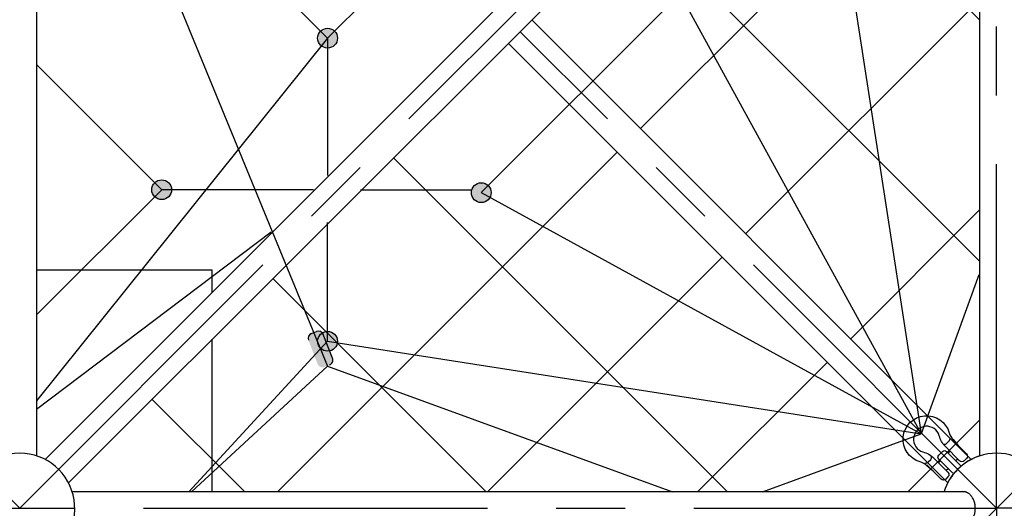
# Model space of a CAD drawing. Units: millimetres. Extents: x 0 to 42050, y 0 to 29700.
# Drawn here: x 12887 to 14676, y 16869 to 17756 of the extents above; entities that cross this region are included whole.
import ezdxf

# ---------------------------------------------------------------- set-up
doc = ezdxf.new("R2010")
doc.units = ezdxf.units.MM
doc.header["$LTSCALE"] = 500
doc.header["$MEASUREMENT"] = 0
doc.linetypes.add('CENTER', pattern=[2, 1.25, -0.25, 0.25, -0.25])
doc.linetypes.add('CENTER2', pattern=[28.575, 19.05, -3.175, 3.175, -3.175])
doc.layers.add('CL', color=1, linetype='CENTER2', true_color=0xff0000)
doc.styles.add('Arial', font='txt')
doc.dimstyles.new('DYNAMO (STANDARD)', dxfattribs={"dimscale": 20, "dimtxt": 3.2, "dimasz": 3, "dimexe": 1.25, "dimexo": 0.625, "dimtad": 1, "dimtoh": 1, "dimdec": 0, "dimzin": 1, "dimdsep": 46, "dimtxsty": 'Arial', "dimcen": 0, "dimadec": 0, "dimazin": 0, "dimtfac": 1, "dimtdec": 4, "dimtix": 1, "dimtmove": 1, "dimatfit": 3, "dimfxl": 0, "dimtolj": 1, "dimtzin": 1, "dimarcsym": 0})
doc.dimstyles.new('DYNAMO (STANDARD) 01', dxfattribs={"dimscale": 50, "dimtxt": 3.2, "dimasz": 3, "dimexe": 1.25, "dimexo": 0.625, "dimtad": 1, "dimtoh": 1, "dimdec": 0, "dimzin": 1, "dimdsep": 46, "dimtxsty": 'Arial', "dimcen": 0, "dimadec": 0, "dimazin": 0, "dimtfac": 1, "dimtdec": 4, "dimtix": 1, "dimtmove": 1, "dimatfit": 3, "dimfxl": 0, "dimtolj": 1, "dimtzin": 1, "dimarcsym": 0})

# ---------------------------------------------------------------- blocks, each defined once
blk = doc.blocks.new('frame')
at = {"color": 0, "linetype": 'ByBlock', "lineweight": -2}
for p, q in [((32758.5, -17576.7), (31139.9, -17576.7)), ((32807.8, -19232.7), (31167.6, -17592.5)), ((32823.6, -19226.2), (32823.6, -17607.5)), ((32765.1, -19275.5), (31124.9, -17635.3)), ((31139.9, -19291.2), (32758.5, -19291.2))]:
    blk.add_line(p, q, dxfattribs=at)
for centre, start, end in [((32853.8, -17546.5), 197.6078, 252.3922), ((32853.8, -19321.5), 17.6078, 342.3922), ((32853.8, -21096.5), 197.6078, 342.3922)]:
    blk.add_arc(centre, 100, start, end, dxfattribs=at)
blk.add_rational_spline([(32884.1, -17607.5), (32884.1, -17585.1), (32853.8, -17585.1), (32823.6, -17585.1), (32823.6, -17607.5)], [1, 0.707106781187, 1, 0.707106781187, 1], degree=2, knots=[3.141593, 3.141593, 3.141593, 4.712389, 4.712389, 6.283185, 6.283185, 6.283185], dxfattribs=at)
at = {"layer": 'CL', "linetype": 'CENTER'}
for points in [[(31078.8, -22871.5), (34628.8, -19321.5), (31078.8, -15771.5), (27528.8, -19321.5)], [(29303.8, -21096.5), (32853.8, -21096.5), (32853.8, -17546.5), (29303.8, -17546.5)], [(31078.8, -21096.5), (32853.8, -19321.5), (31078.8, -17546.5), (29303.8, -19321.5)]]:
    blk.add_lwpolyline(points, close=True, dxfattribs=at)
blk = doc.blocks.new('*D27')
at = {"color": 0, "lineweight": -2}
for p, q in [((12896.1, 22202.7), (13566.7, 22873.3)), ((13591.5, 22813.2), (20606.6, 15798.1)), ((19996.1, 15102.7), (20666.7, 15773.3))]:
    blk.add_line(p, q, dxfattribs=at)
at = {"color": 0}
for points in [[(13598.6, 22820.3), (13584.4, 22806.1), (13549.1, 22855.6)], [(20599.6, 15791), (20613.7, 15805.1), (20649.1, 15755.6)]]:
    blk.add_solid(points, dxfattribs=at)
at = {"layer": 'Defpoints', "color": 0}
for p in [(12887.3, 22193.9), (20649.1, 15755.6), (19987.3, 15093.9)]:
    blk.add_point(p, dxfattribs=at)
at = {"color": 0, "insert": (17131, 19337.6), "char_height": 64, "attachment_point": 5, "rotation": 315, "style": 'Arial'}
blk.add_mtext('\\A1;10040', dxfattribs=at)
blk = doc.blocks.new('Deck')
at = {"color": 1, "true_color": 0xff0000}
for p, q in [((47057.9, -15890.9), (47057.9, -15019)), ((47327.9, -15890.9), (47327.9, -15289)), ((46778, -15315.6), (47354.5, -15315.6)), ((47597.9, -15890.9), (47597.9, -15559)), ((46778, -15625.8), (47664.6, -15625.8)), ((47867.9, -16013.4), (47867.9, -15829)), ((47057.9, -16823.4), (47057.9, -15951.4)), ((47327.9, -16553.4), (47327.9, -15951.4)), ((47597.9, -16283.4), (47597.9, -15951.4)), ((46778, -16246), (47635.3, -16246)), ((46778, -16556.1), (47325.2, -16556.1)), ((46778, -16866.2), (47015.1, -16866.2))]:
    blk.add_line(p, q, dxfattribs=at)
blk = doc.blocks.new('____')
at = {"color": 0, "linetype": 'ByBlock', "lineweight": -2}
for points in [[(54.9, -36.4), (38.4, -37.8, 0.127017), (23, -41.7, -1.69614), (23.1, 41.7, 0.127017), (38.5, 37.7), (54.1, 36.4)], [(37.1, 36.4), (77.8, 36.3, -0.414214), (84.4, 29.7), (84.4, 23.1, -0.414214), (77.8, 16.5), (37, 16.6, -0.125462), (12.9, 23.1, 1.69614), (12.8, -23.2, -0.115918), (37, -16.5), (77.7, -16.6, -0.414214), (84.3, -23.2), (84.3, -29.8, -0.414214), (77.7, -36.5), (36.9, -36.4)], [(31.8, 17.7, 0.246924), (34.7, 23.2), (34.6, 29.8, 0.246924), (31.8, 35.3)], [(31.9, -35.2, 0.246924), (34.7, -29.8), (34.7, -23.1, 0.246924), (31.9, -17.7)]]:
    blk.add_lwpolyline(points, format="xyb", dxfattribs=at)
blk = doc.blocks.new('Net')
at = {"linetype": 'ByBlock', "lineweight": -2}
for points in [[(24963.8, -10788.8), (24963.8, -10788.4), (24963.8, -10788), (24963.7, -10787.6), (24963.7, -10787.2), (24963.7, -10786.8), (24963.6, -10786.4), (24963.5, -10786), (24963.5, -10785.6), (24963.4, -10785.1), (24963.3, -10784.7), (24963.2, -10784.3), (24963.1, -10783.9), (24963, -10783.5), (24962.8, -10783), (24962.7, -10782.6), (24962.5, -10782.2), (24962.3, -10781.8), (24962.2, -10781.4), (24962, -10781), (24961.8, -10780.6), (24961.6, -10780.2), (24961.3, -10779.8), (24961.1, -10779.4), (24960.8, -10779), (24960.6, -10778.6), (24960.3, -10778.2), (24960, -10777.9), (24959.8, -10777.5), (24959.5, -10777.1), (24959.2, -10776.8), (24958.8, -10776.4), (24958.5, -10776.1), (24958.2, -10775.8), (24957.8, -10775.5), (24957.5, -10775.2), (24957.1, -10774.9), (24956.8, -10774.6), (24956.4, -10774.3), (24956, -10774), (24955.6, -10773.8), (24955.2, -10773.5), (24954.9, -10773.3), (24954.5, -10773.1), (24954.1, -10772.9), (24953.7, -10772.7), (24953.2, -10772.5), (24952.8, -10772.3), (24952.4, -10772.1), (24952, -10772), (24951.6, -10771.8), (24951.2, -10771.7), (24950.7, -10771.5), (24950.3, -10771.4), (24949.9, -10771.3), (24949.5, -10771.2), (24949.1, -10771.1), (24948.7, -10771.1), (24948.2, -10771), (24947.8, -10771), (24947.4, -10770.9), (24947, -10770.9), (24946.6, -10770.9), (24946.2, -10770.9), (24945.8, -10770.8), (24945.4, -10770.9), (24945, -10770.9), (24944.6, -10770.9), (24944.2, -10770.9), (24943.8, -10771), (24943.4, -10771), (24942.9, -10771.1), (24942.5, -10771.1), (24942.1, -10771.2), (24941.7, -10771.3), (24941.3, -10771.4), (24940.9, -10771.5), (24940.4, -10771.7), (24940, -10771.8), (24939.6, -10772), (24939.2, -10772.1), (24938.8, -10772.3), (24938.4, -10772.5), (24937.9, -10772.7), (24937.5, -10772.9), (24937.1, -10773.1), (24936.7, -10773.3), (24936.3, -10773.5), (24936, -10773.8), (24935.6, -10774), (24935.2, -10774.3), (24934.8, -10774.6), (24934.5, -10774.9), (24934.1, -10775.2), (24933.8, -10775.5), (24933.4, -10775.8), (24933.1, -10776.1), (24932.8, -10776.4), (24932.4, -10776.8), (24932.1, -10777.1), (24931.8, -10777.5), (24931.6, -10777.9), (24931.3, -10778.2), (24931, -10778.6), (24930.8, -10779), (24930.5, -10779.4), (24930.3, -10779.8), (24930, -10780.2), (24929.8, -10780.6), (24929.6, -10781), (24929.4, -10781.4), (24929.3, -10781.8), (24929.1, -10782.2), (24928.9, -10782.6), (24928.8, -10783), (24928.6, -10783.5), (24928.5, -10783.9), (24928.4, -10784.3), (24928.3, -10784.7), (24928.2, -10785.1), (24928.1, -10785.6), (24928, -10786), (24928, -10786.4), (24927.9, -10786.8), (24927.9, -10787.2), (24927.9, -10787.6), (24927.8, -10788), (24927.8, -10788.4), (24927.8, -10788.8), (24927.8, -10789.2), (24927.8, -10789.6), (24927.9, -10790), (24927.9, -10790.4), (24927.9, -10790.9), (24928, -10791.3), (24928, -10791.7), (24928.1, -10792.1), (24928.2, -10792.5), (24928.3, -10792.9), (24928.4, -10793.4), (24928.5, -10793.8), (24928.6, -10794.2), (24928.8, -10794.6), (24928.9, -10795), (24929.1, -10795.4), (24929.3, -10795.9), (24929.4, -10796.3), (24929.6, -10796.7), (24929.8, -10797.1), (24930, -10797.5), (24930.3, -10797.9), (24930.5, -10798.3), (24930.8, -10798.7), (24931, -10799), (24931.3, -10799.4), (24931.6, -10799.8), (24931.8, -10800.2), (24932.1, -10800.5), (24932.4, -10800.9), (24932.8, -10801.2), (24933.1, -10801.5), (24933.4, -10801.9), (24933.8, -10802.2), (24934.1, -10802.5), (24934.5, -10802.8), (24934.8, -10803.1), (24935.2, -10803.3), (24935.6, -10803.6), (24936, -10803.9), (24936.3, -10804.1), (24936.7, -10804.4), (24937.1, -10804.6), (24937.5, -10804.8), (24937.9, -10805), (24938.4, -10805.2), (24938.8, -10805.4), (24939.2, -10805.5), (24939.6, -10805.7), (24940, -10805.8), (24940.4, -10806), (24940.9, -10806.1), (24941.3, -10806.2), (24941.7, -10806.3), (24942.1, -10806.4), (24942.5, -10806.5), (24942.9, -10806.6), (24943.4, -10806.6), (24943.8, -10806.7), (24944.2, -10806.7), (24944.6, -10806.8), (24945, -10806.8), (24945.4, -10806.8), (24945.8, -10806.8), (24946.2, -10806.8), (24946.6, -10806.8), (24947, -10806.8), (24947.4, -10806.7), (24947.8, -10806.7), (24948.2, -10806.6), (24948.7, -10806.6), (24949.1, -10806.5), (24949.5, -10806.4), (24949.9, -10806.3), (24950.3, -10806.2), (24950.7, -10806.1), (24951.2, -10806), (24951.6, -10805.8), (24952, -10805.7), (24952.4, -10805.5), (24952.8, -10805.4), (24953.2, -10805.2), (24953.7, -10805), (24954.1, -10804.8), (24954.5, -10804.6), (24954.9, -10804.4), (24955.2, -10804.1), (24955.6, -10803.9), (24956, -10803.6), (24956.4, -10803.3), (24956.8, -10803.1), (24957.1, -10802.8), (24957.5, -10802.5), (24957.8, -10802.2), (24958.2, -10801.9), (24958.5, -10801.5), (24958.8, -10801.2), (24959.2, -10800.9), (24959.5, -10800.5), (24959.8, -10800.2), (24960, -10799.8), (24960.3, -10799.4), (24960.6, -10799), (24960.8, -10798.7), (24961.1, -10798.3), (24961.3, -10797.9), (24961.6, -10797.5), (24961.8, -10797.1), (24962, -10796.7), (24962.2, -10796.3), (24962.3, -10795.9), (24962.5, -10795.4), (24962.7, -10795), (24962.8, -10794.6), (24963, -10794.2), (24963.1, -10793.8), (24963.2, -10793.4), (24963.3, -10792.9), (24963.4, -10792.5), (24963.5, -10792.1), (24963.5, -10791.7), (24963.6, -10791.3), (24963.7, -10790.9), (24963.7, -10790.4), (24963.7, -10790), (24963.8, -10789.6), (24963.8, -10789.2)], [(24683.2, -11068.1), (24683.2, -11067.7), (24683.2, -11067.3), (24683.1, -11066.9), (24683.1, -11066.5), (24683.1, -11066.1), (24683, -11065.6), (24682.9, -11065.2), (24682.9, -11064.8), (24682.8, -11064.4), (24682.7, -11064), (24682.6, -11063.6), (24682.5, -11063.1), (24682.4, -11062.7), (24682.2, -11062.3), (24682.1, -11061.9), (24681.9, -11061.5), (24681.7, -11061), (24681.6, -11060.6), (24681.4, -11060.2), (24681.2, -11059.8), (24680.9, -11059.4), (24680.7, -11059), (24680.5, -11058.6), (24680.2, -11058.2), (24680, -11057.9), (24679.7, -11057.5), (24679.4, -11057.1), (24679.1, -11056.7), (24678.9, -11056.4), (24678.5, -11056), (24678.2, -11055.7), (24677.9, -11055.4), (24677.6, -11055), (24677.2, -11054.7), (24676.9, -11054.4), (24676.5, -11054.1), (24676.2, -11053.8), (24675.8, -11053.6), (24675.4, -11053.3), (24675, -11053), (24674.6, -11052.8), (24674.2, -11052.6), (24673.9, -11052.3), (24673.4, -11052.1), (24673, -11051.9), (24672.6, -11051.7), (24672.2, -11051.5), (24671.8, -11051.4), (24671.4, -11051.2), (24671, -11051.1), (24670.6, -11050.9), (24670.1, -11050.8), (24669.7, -11050.7), (24669.3, -11050.6), (24668.9, -11050.5), (24668.5, -11050.4), (24668, -11050.3), (24667.6, -11050.3), (24667.2, -11050.2), (24666.8, -11050.2), (24666.4, -11050.1), (24666, -11050.1), (24665.6, -11050.1), (24665.2, -11050.1), (24664.8, -11050.1), (24664.4, -11050.1), (24664, -11050.1), (24663.6, -11050.2), (24663.2, -11050.2), (24662.8, -11050.3), (24662.3, -11050.3), (24661.9, -11050.4), (24661.5, -11050.5), (24661.1, -11050.6), (24660.7, -11050.7), (24660.2, -11050.8), (24659.8, -11050.9), (24659.4, -11051.1), (24659, -11051.2), (24658.6, -11051.4), (24658.2, -11051.5), (24657.7, -11051.7), (24657.3, -11051.9), (24656.9, -11052.1), (24656.5, -11052.3), (24656.1, -11052.6), (24655.7, -11052.8), (24655.4, -11053), (24655, -11053.3), (24654.6, -11053.6), (24654.2, -11053.8), (24653.9, -11054.1), (24653.5, -11054.4), (24653.2, -11054.7), (24652.8, -11055), (24652.5, -11055.4), (24652.2, -11055.7), (24651.8, -11056), (24651.5, -11056.4), (24651.2, -11056.7), (24650.9, -11057.1), (24650.7, -11057.5), (24650.4, -11057.9), (24650.1, -11058.2), (24649.9, -11058.6), (24649.7, -11059), (24649.4, -11059.4), (24649.2, -11059.8), (24649, -11060.2), (24648.8, -11060.6), (24648.6, -11061), (24648.5, -11061.5), (24648.3, -11061.9), (24648.2, -11062.3), (24648, -11062.7), (24647.9, -11063.1), (24647.8, -11063.6), (24647.7, -11064), (24647.6, -11064.4), (24647.5, -11064.8), (24647.4, -11065.2), (24647.4, -11065.6), (24647.3, -11066.1), (24647.3, -11066.5), (24647.3, -11066.9), (24647.2, -11067.3), (24647.2, -11067.7), (24647.2, -11068.1), (24647.2, -11068.5), (24647.2, -11068.9), (24647.3, -11069.3), (24647.3, -11069.7), (24647.3, -11070.1), (24647.4, -11070.5), (24647.4, -11070.9), (24647.5, -11071.4), (24647.6, -11071.8), (24647.7, -11072.2), (24647.8, -11072.6), (24647.9, -11073), (24648, -11073.4), (24648.2, -11073.9), (24648.3, -11074.3), (24648.5, -11074.7), (24648.6, -11075.1), (24648.8, -11075.5), (24649, -11075.9), (24649.2, -11076.3), (24649.4, -11076.7), (24649.7, -11077.1), (24649.9, -11077.5), (24650.1, -11077.9), (24650.4, -11078.3), (24650.7, -11078.7), (24650.9, -11079), (24651.2, -11079.4), (24651.5, -11079.8), (24651.8, -11080.1), (24652.2, -11080.5), (24652.5, -11080.8), (24652.8, -11081.1), (24653.2, -11081.4), (24653.5, -11081.7), (24653.9, -11082), (24654.2, -11082.3), (24654.6, -11082.6), (24655, -11082.9), (24655.4, -11083.1), (24655.7, -11083.4), (24656.1, -11083.6), (24656.5, -11083.8), (24656.9, -11084.1), (24657.3, -11084.3), (24657.7, -11084.4), (24658.2, -11084.6), (24658.6, -11084.8), (24659, -11085), (24659.4, -11085.1), (24659.8, -11085.2), (24660.2, -11085.4), (24660.7, -11085.5), (24661.1, -11085.6), (24661.5, -11085.7), (24661.9, -11085.8), (24662.3, -11085.8), (24662.8, -11085.9), (24663.2, -11085.9), (24663.6, -11086), (24664, -11086), (24664.4, -11086), (24664.8, -11086.1), (24665.2, -11086.1), (24665.6, -11086.1), (24666, -11086), (24666.4, -11086), (24666.8, -11086), (24667.2, -11085.9), (24667.6, -11085.9), (24668, -11085.8), (24668.5, -11085.8), (24668.9, -11085.7), (24669.3, -11085.6), (24669.7, -11085.5), (24670.1, -11085.4), (24670.6, -11085.2), (24671, -11085.1), (24671.4, -11085), (24671.8, -11084.8), (24672.2, -11084.6), (24672.6, -11084.4), (24673, -11084.3), (24673.4, -11084.1), (24673.9, -11083.8), (24674.2, -11083.6), (24674.6, -11083.4), (24675, -11083.1), (24675.4, -11082.9), (24675.8, -11082.6), (24676.2, -11082.3), (24676.5, -11082), (24676.9, -11081.7), (24677.2, -11081.4), (24677.6, -11081.1), (24677.9, -11080.8), (24678.2, -11080.5), (24678.5, -11080.1), (24678.9, -11079.8), (24679.1, -11079.4), (24679.4, -11079), (24679.7, -11078.7), (24680, -11078.3), (24680.2, -11077.9), (24680.5, -11077.5), (24680.7, -11077.1), (24680.9, -11076.7), (24681.2, -11076.3), (24681.4, -11075.9), (24681.6, -11075.5), (24681.7, -11075.1), (24681.9, -11074.7), (24682.1, -11074.3), (24682.2, -11073.9), (24682.4, -11073.4), (24682.5, -11073), (24682.6, -11072.6), (24682.7, -11072.2), (24682.8, -11071.8), (24682.9, -11071.4), (24682.9, -11070.9), (24683, -11070.5), (24683.1, -11070.1), (24683.1, -11069.7), (24683.1, -11069.3), (24683.2, -11068.9), (24683.2, -11068.5)], [(25233.7, -11068.1), (25233.7, -11067.7), (25233.7, -11067.3), (25233.7, -11066.9), (25233.6, -11066.5), (25233.6, -11066.1), (25233.5, -11065.6), (25233.5, -11065.2), (25233.4, -11064.8), (25233.3, -11064.4), (25233.2, -11064), (25233.1, -11063.6), (25233, -11063.1), (25232.9, -11062.7), (25232.8, -11062.3), (25232.6, -11061.9), (25232.5, -11061.5), (25232.3, -11061), (25232.1, -11060.6), (25231.9, -11060.2), (25231.7, -11059.8), (25231.5, -11059.4), (25231.3, -11059), (25231, -11058.6), (25230.8, -11058.2), (25230.5, -11057.9), (25230.3, -11057.5), (25230, -11057.1), (25229.7, -11056.7), (25229.4, -11056.4), (25229.1, -11056), (25228.8, -11055.7), (25228.4, -11055.4), (25228.1, -11055), (25227.8, -11054.7), (25227.4, -11054.4), (25227.1, -11054.1), (25226.7, -11053.8), (25226.3, -11053.6), (25226, -11053.3), (25225.6, -11053), (25225.2, -11052.8), (25224.8, -11052.6), (25224.4, -11052.3), (25224, -11052.1), (25223.6, -11051.9), (25223.2, -11051.7), (25222.8, -11051.5), (25222.4, -11051.4), (25221.9, -11051.2), (25221.5, -11051.1), (25221.1, -11050.9), (25220.7, -11050.8), (25220.3, -11050.7), (25219.8, -11050.6), (25219.4, -11050.5), (25219, -11050.4), (25218.6, -11050.3), (25218.2, -11050.3), (25217.8, -11050.2), (25217.3, -11050.2), (25216.9, -11050.1), (25216.5, -11050.1), (25216.1, -11050.1), (25215.7, -11050.1), (25215.3, -11050.1), (25214.9, -11050.1), (25214.5, -11050.1), (25214.1, -11050.2), (25213.7, -11050.2), (25213.3, -11050.3), (25212.9, -11050.3), (25212.5, -11050.4), (25212, -11050.5), (25211.6, -11050.6), (25211.2, -11050.7), (25210.8, -11050.8), (25210.4, -11050.9), (25209.9, -11051.1), (25209.5, -11051.2), (25209.1, -11051.4), (25208.7, -11051.5), (25208.3, -11051.7), (25207.9, -11051.9), (25207.5, -11052.1), (25207.1, -11052.3), (25206.7, -11052.6), (25206.3, -11052.8), (25205.9, -11053), (25205.5, -11053.3), (25205.1, -11053.6), (25204.8, -11053.8), (25204.4, -11054.1), (25204, -11054.4), (25203.7, -11054.7), (25203.4, -11055), (25203, -11055.4), (25202.7, -11055.7), (25202.4, -11056), (25202.1, -11056.4), (25201.8, -11056.7), (25201.5, -11057.1), (25201.2, -11057.5), (25200.9, -11057.9), (25200.7, -11058.2), (25200.4, -11058.6), (25200.2, -11059), (25200, -11059.4), (25199.8, -11059.8), (25199.6, -11060.2), (25199.4, -11060.6), (25199.2, -11061), (25199, -11061.5), (25198.9, -11061.9), (25198.7, -11062.3), (25198.6, -11062.7), (25198.4, -11063.1), (25198.3, -11063.6), (25198.2, -11064), (25198.1, -11064.4), (25198.1, -11064.8), (25198, -11065.2), (25197.9, -11065.6), (25197.9, -11066.1), (25197.8, -11066.5), (25197.8, -11066.9), (25197.8, -11067.3), (25197.8, -11067.7), (25197.8, -11068.1), (25197.8, -11068.5), (25197.8, -11068.9), (25197.8, -11069.3), (25197.8, -11069.7), (25197.9, -11070.1), (25197.9, -11070.5), (25198, -11070.9), (25198.1, -11071.4), (25198.1, -11071.8), (25198.2, -11072.2), (25198.3, -11072.6), (25198.4, -11073), (25198.6, -11073.4), (25198.7, -11073.9), (25198.9, -11074.3), (25199, -11074.7), (25199.2, -11075.1), (25199.4, -11075.5), (25199.6, -11075.9), (25199.8, -11076.3), (25200, -11076.7), (25200.2, -11077.1), (25200.4, -11077.5), (25200.7, -11077.9), (25200.9, -11078.3), (25201.2, -11078.7), (25201.5, -11079), (25201.8, -11079.4), (25202.1, -11079.8), (25202.4, -11080.1), (25202.7, -11080.5), (25203, -11080.8), (25203.4, -11081.1), (25203.7, -11081.4), (25204, -11081.7), (25204.4, -11082), (25204.8, -11082.3), (25205.1, -11082.6), (25205.5, -11082.9), (25205.9, -11083.1), (25206.3, -11083.4), (25206.7, -11083.6), (25207.1, -11083.8), (25207.5, -11084.1), (25207.9, -11084.3), (25208.3, -11084.4), (25208.7, -11084.6), (25209.1, -11084.8), (25209.5, -11085), (25209.9, -11085.1), (25210.4, -11085.2), (25210.8, -11085.4), (25211.2, -11085.5), (25211.6, -11085.6), (25212, -11085.7), (25212.5, -11085.8), (25212.9, -11085.8), (25213.3, -11085.9), (25213.7, -11085.9), (25214.1, -11086), (25214.5, -11086), (25214.9, -11086), (25215.3, -11086.1), (25215.7, -11086.1), (25216.1, -11086.1), (25216.5, -11086), (25216.9, -11086), (25217.3, -11086), (25217.8, -11085.9), (25218.2, -11085.9), (25218.6, -11085.8), (25219, -11085.8), (25219.4, -11085.7), (25219.8, -11085.6), (25220.3, -11085.5), (25220.7, -11085.4), (25221.1, -11085.2), (25221.5, -11085.1), (25221.9, -11085), (25222.4, -11084.8), (25222.8, -11084.6), (25223.2, -11084.4), (25223.6, -11084.3), (25224, -11084.1), (25224.4, -11083.8), (25224.8, -11083.6), (25225.2, -11083.4), (25225.6, -11083.1), (25226, -11082.9), (25226.3, -11082.6), (25226.7, -11082.3), (25227.1, -11082), (25227.4, -11081.7), (25227.8, -11081.4), (25228.1, -11081.1), (25228.4, -11080.8), (25228.8, -11080.5), (25229.1, -11080.1), (25229.4, -11079.8), (25229.7, -11079.4), (25230, -11079), (25230.3, -11078.7), (25230.5, -11078.3), (25230.8, -11077.9), (25231, -11077.5), (25231.3, -11077.1), (25231.5, -11076.7), (25231.7, -11076.3), (25231.9, -11075.9), (25232.1, -11075.5), (25232.3, -11075.1), (25232.5, -11074.7), (25232.6, -11074.3), (25232.8, -11073.9), (25232.9, -11073.4), (25233, -11073), (25233.1, -11072.6), (25233.2, -11072.2), (25233.3, -11071.8), (25233.4, -11071.4), (25233.5, -11070.9), (25233.5, -11070.5), (25233.6, -11070.1), (25233.6, -11069.7), (25233.7, -11069.3), (25233.7, -11068.9), (25233.7, -11068.5)], [(24958.4, -11369.5), (24958.4, -11369.1), (24958.4, -11368.7), (24958.4, -11368.3), (24958.4, -11367.9), (24958.3, -11367.5), (24958.3, -11367.1), (24958.2, -11366.6), (24958.1, -11366.2), (24958.1, -11365.8), (24958, -11365.4), (24957.9, -11365), (24957.7, -11364.6), (24957.6, -11364.1), (24957.5, -11363.7), (24957.3, -11363.3), (24957.2, -11362.9), (24957, -11362.5), (24956.8, -11362.1), (24956.6, -11361.6), (24956.4, -11361.2), (24956.2, -11360.8), (24956, -11360.4), (24955.8, -11360.1), (24955.5, -11359.7), (24955.3, -11359.3), (24955, -11358.9), (24954.7, -11358.5), (24954.4, -11358.2), (24954.1, -11357.8), (24953.8, -11357.5), (24953.5, -11357.1), (24953.2, -11356.8), (24952.8, -11356.5), (24952.5, -11356.1), (24952.2, -11355.8), (24951.8, -11355.5), (24951.4, -11355.3), (24951.1, -11355), (24950.7, -11354.7), (24950.3, -11354.5), (24949.9, -11354.2), (24949.5, -11354), (24949.1, -11353.7), (24948.7, -11353.5), (24948.3, -11353.3), (24947.9, -11353.1), (24947.5, -11353), (24947.1, -11352.8), (24946.7, -11352.6), (24946.2, -11352.5), (24945.8, -11352.3), (24945.4, -11352.2), (24945, -11352.1), (24944.6, -11352), (24944.2, -11351.9), (24943.7, -11351.8), (24943.3, -11351.8), (24942.9, -11351.7), (24942.5, -11351.6), (24942.1, -11351.6), (24941.7, -11351.6), (24941.3, -11351.5), (24940.9, -11351.5), (24940.5, -11351.5), (24940.1, -11351.5), (24939.7, -11351.5), (24939.3, -11351.6), (24938.8, -11351.6), (24938.4, -11351.6), (24938, -11351.7), (24937.6, -11351.8), (24937.2, -11351.8), (24936.8, -11351.9), (24936.4, -11352), (24935.9, -11352.1), (24935.5, -11352.2), (24935.1, -11352.3), (24934.7, -11352.5), (24934.3, -11352.6), (24933.8, -11352.8), (24933.4, -11353), (24933, -11353.1), (24932.6, -11353.3), (24932.2, -11353.5), (24931.8, -11353.7), (24931.4, -11354), (24931, -11354.2), (24930.6, -11354.5), (24930.2, -11354.7), (24929.9, -11355), (24929.5, -11355.3), (24929.1, -11355.5), (24928.8, -11355.8), (24928.4, -11356.1), (24928.1, -11356.5), (24927.8, -11356.8), (24927.4, -11357.1), (24927.1, -11357.5), (24926.8, -11357.8), (24926.5, -11358.2), (24926.2, -11358.5), (24925.9, -11358.9), (24925.7, -11359.3), (24925.4, -11359.7), (24925.2, -11360.1), (24924.9, -11360.4), (24924.7, -11360.8), (24924.5, -11361.2), (24924.3, -11361.6), (24924.1, -11362.1), (24923.9, -11362.5), (24923.7, -11362.9), (24923.6, -11363.3), (24923.4, -11363.7), (24923.3, -11364.1), (24923.2, -11364.6), (24923.1, -11365), (24923, -11365.4), (24922.9, -11365.8), (24922.8, -11366.2), (24922.7, -11366.6), (24922.7, -11367.1), (24922.6, -11367.5), (24922.6, -11367.9), (24922.5, -11368.3), (24922.5, -11368.7), (24922.5, -11369.1), (24922.5, -11369.5), (24922.5, -11369.9), (24922.5, -11370.3), (24922.5, -11370.7), (24922.6, -11371.1), (24922.6, -11371.5), (24922.7, -11371.9), (24922.7, -11372.4), (24922.8, -11372.8), (24922.9, -11373.2), (24923, -11373.6), (24923.1, -11374), (24923.2, -11374.4), (24923.3, -11374.9), (24923.4, -11375.3), (24923.6, -11375.7), (24923.7, -11376.1), (24923.9, -11376.5), (24924.1, -11376.9), (24924.3, -11377.4), (24924.5, -11377.8), (24924.7, -11378.2), (24924.9, -11378.6), (24925.2, -11379), (24925.4, -11379.3), (24925.7, -11379.7), (24925.9, -11380.1), (24926.2, -11380.5), (24926.5, -11380.8), (24926.8, -11381.2), (24927.1, -11381.5), (24927.4, -11381.9), (24927.8, -11382.2), (24928.1, -11382.5), (24928.4, -11382.9), (24928.8, -11383.2), (24929.1, -11383.5), (24929.5, -11383.7), (24929.9, -11384), (24930.2, -11384.3), (24930.6, -11384.5), (24931, -11384.8), (24931.4, -11385), (24931.8, -11385.3), (24932.2, -11385.5), (24932.6, -11385.7), (24933, -11385.9), (24933.4, -11386), (24933.8, -11386.2), (24934.3, -11386.4), (24934.7, -11386.5), (24935.1, -11386.7), (24935.5, -11386.8), (24935.9, -11386.9), (24936.4, -11387), (24936.8, -11387.1), (24937.2, -11387.2), (24937.6, -11387.3), (24938, -11387.3), (24938.4, -11387.4), (24938.8, -11387.4), (24939.3, -11387.4), (24939.7, -11387.5), (24940.1, -11387.5), (24940.5, -11387.5), (24940.9, -11387.5), (24941.3, -11387.5), (24941.7, -11387.4), (24942.1, -11387.4), (24942.5, -11387.4), (24942.9, -11387.3), (24943.3, -11387.3), (24943.7, -11387.2), (24944.2, -11387.1), (24944.6, -11387), (24945, -11386.9), (24945.4, -11386.8), (24945.8, -11386.7), (24946.2, -11386.5), (24946.7, -11386.4), (24947.1, -11386.2), (24947.5, -11386), (24947.9, -11385.9), (24948.3, -11385.7), (24948.7, -11385.5), (24949.1, -11385.3), (24949.5, -11385), (24949.9, -11384.8), (24950.3, -11384.5), (24950.7, -11384.3), (24951.1, -11384), (24951.4, -11383.7), (24951.8, -11383.5), (24952.2, -11383.2), (24952.5, -11382.9), (24952.8, -11382.5), (24953.2, -11382.2), (24953.5, -11381.9), (24953.8, -11381.5), (24954.1, -11381.2), (24954.4, -11380.8), (24954.7, -11380.5), (24955, -11380.1), (24955.3, -11379.7), (24955.5, -11379.3), (24955.8, -11379), (24956, -11378.6), (24956.2, -11378.2), (24956.4, -11377.8), (24956.6, -11377.4), (24956.8, -11376.9), (24957, -11376.5), (24957.2, -11376.1), (24957.3, -11375.7), (24957.5, -11375.3), (24957.6, -11374.9), (24957.7, -11374.4), (24957.9, -11374), (24958, -11373.6), (24958.1, -11373.2), (24958.1, -11372.8), (24958.2, -11372.4), (24958.3, -11371.9), (24958.3, -11371.5), (24958.4, -11371.1), (24958.4, -11370.7), (24958.4, -11370.3), (24958.4, -11369.9)], [(25791.8, -12195.9), (25834.8, -12179.2), (25835, -12179.1), (25835.2, -12179), (25835.4, -12178.9), (25835.6, -12178.9), (25835.8, -12178.8), (25836, -12178.7), (25836.2, -12178.5), (25836.4, -12178.4), (25836.6, -12178.3), (25836.8, -12178.2), (25836.9, -12178), (25837.1, -12177.9), (25837.3, -12177.8), (25837.5, -12177.6), (25837.7, -12177.5), (25837.8, -12177.3), (25838, -12177.2), (25838.2, -12177), (25838.3, -12176.8), (25838.5, -12176.6), (25838.7, -12176.5), (25838.8, -12176.3), (25839, -12176.1), (25839.1, -12175.9), (25839.2, -12175.7), (25839.4, -12175.5), (25839.5, -12175.3), (25839.6, -12175.1), (25839.8, -12174.8), (25839.9, -12174.6), (25840, -12174.4), (25840.1, -12174.2), (25840.2, -12174), (25840.3, -12173.7), (25840.3, -12173.5), (25840.4, -12173.3), (25840.5, -12173), (25840.6, -12172.8), (25840.6, -12172.6), (25840.7, -12172.3), (25840.7, -12172.1), (25840.8, -12171.8), (25840.8, -12171.6), (25840.8, -12171.4), (25840.9, -12171.1), (25840.9, -12170.9), (25840.9, -12170.7), (25840.9, -12170.4), (25840.9, -12170.2), (25840.9, -12170), (25840.9, -12169.7), (25840.8, -12169.5), (25840.8, -12169.3), (25840.8, -12169), (25840.8, -12168.8), (25840.7, -12168.6), (25840.7, -12168.4), (25840.6, -12168.2), (25840.6, -12167.9), (25840.5, -12167.7), (25840.5, -12167.5), (25840.4, -12167.3), (25840.3, -12167.1), (25840.2, -12166.9), (25836.6, -12157.6), (25836.5, -12157.4), (25836.5, -12157.2), (25836.4, -12157), (25836.3, -12156.8), (25836.2, -12156.6), (25836.1, -12156.4), (25836, -12156.2), (25835.8, -12156), (25835.7, -12155.8), (25835.6, -12155.6), (25835.5, -12155.5), (25835.3, -12155.3), (25835.2, -12155.1), (25835, -12154.9), (25834.9, -12154.7), (25834.7, -12154.6), (25834.6, -12154.4), (25834.4, -12154.2), (25834.2, -12154), (25834.1, -12153.9), (25833.9, -12153.7), (25833.7, -12153.6), (25833.5, -12153.4), (25833.3, -12153.3), (25833.1, -12153.1), (25832.9, -12153), (25832.7, -12152.9), (25832.5, -12152.8), (25832.3, -12152.6), (25832, -12152.5), (25831.8, -12152.4), (25831.6, -12152.3), (25831.4, -12152.2), (25831.2, -12152.1), (25830.9, -12152), (25830.7, -12152), (25830.5, -12151.9), (25830.2, -12151.8), (25830, -12151.8), (25829.7, -12151.7), (25829.5, -12151.7), (25829.3, -12151.6), (25829, -12151.6), (25828.8, -12151.6), (25828.6, -12151.5), (25828.3, -12151.5), (25828.1, -12151.5), (25827.8, -12151.5), (25827.6, -12151.5), (25827.4, -12151.5), (25827.1, -12151.5), (25826.9, -12151.5), (25826.7, -12151.6), (25826.5, -12151.6), (25826.2, -12151.6), (25826, -12151.7), (25825.8, -12151.7), (25825.6, -12151.8), (25825.4, -12151.8), (25825.2, -12151.9), (25824.9, -12151.9), (25824.7, -12152), (25824.5, -12152.1), (25824.3, -12152.2), (25781.3, -12168.8), (25781.1, -12168.9), (25780.9, -12169), (25780.7, -12169.1), (25780.5, -12169.2), (25780.3, -12169.3), (25780.1, -12169.4), (25779.9, -12169.5), (25779.7, -12169.6), (25779.6, -12169.7), (25779.4, -12169.8), (25779.2, -12170), (25779, -12170.1), (25778.8, -12170.3), (25778.6, -12170.4), (25778.5, -12170.6), (25778.3, -12170.7), (25778.1, -12170.9), (25777.9, -12171), (25777.8, -12171.2), (25777.6, -12171.4), (25777.5, -12171.6), (25777.3, -12171.8), (25777.2, -12172), (25777, -12172.1), (25776.9, -12172.3), (25776.7, -12172.6), (25776.6, -12172.8), (25776.5, -12173), (25776.4, -12173.2), (25776.3, -12173.4), (25776.2, -12173.6), (25776, -12173.8), (25776, -12174.1), (25775.9, -12174.3), (25775.8, -12174.5), (25775.7, -12174.8), (25775.6, -12175), (25775.6, -12175.2), (25775.5, -12175.5), (25775.4, -12175.7), (25775.4, -12175.9), (25775.4, -12176.2), (25775.3, -12176.4), (25775.3, -12176.7), (25775.3, -12176.9), (25775.3, -12177.1), (25775.2, -12177.4), (25775.2, -12177.6), (25775.2, -12177.8), (25775.2, -12178.1), (25775.3, -12178.3), (25775.3, -12178.5), (25775.3, -12178.8), (25775.3, -12179), (25775.4, -12179.2), (25775.4, -12179.4), (25775.5, -12179.7), (25775.5, -12179.9), (25775.6, -12180.1), (25775.6, -12180.3), (25775.7, -12180.5), (25775.7, -12180.7), (25775.8, -12180.9), (25775.9, -12181.1), (25779.5, -12190.5), (25779.6, -12190.7), (25779.7, -12190.9), (25779.8, -12191), (25779.9, -12191.2), (25779.9, -12191.4), (25780.1, -12191.6), (25780.2, -12191.8), (25780.3, -12192), (25780.4, -12192.2), (25780.5, -12192.4), (25780.7, -12192.6), (25780.8, -12192.8), (25780.9, -12192.9), (25781.1, -12193.1), (25781.2, -12193.3), (25781.4, -12193.5), (25781.6, -12193.6), (25781.7, -12193.8), (25781.9, -12194), (25782.1, -12194.1), (25782.3, -12194.3), (25782.4, -12194.4), (25782.6, -12194.6), (25782.8, -12194.7), (25783, -12194.9), (25783.2, -12195), (25783.4, -12195.1), (25783.6, -12195.3), (25783.9, -12195.4), (25784.1, -12195.5), (25784.3, -12195.6), (25784.5, -12195.7), (25784.7, -12195.8), (25785, -12195.9), (25785.2, -12196), (25785.4, -12196.1), (25785.7, -12196.1), (25785.9, -12196.2), (25786.1, -12196.3), (25786.4, -12196.3), (25786.6, -12196.4), (25786.9, -12196.4), (25787.1, -12196.4), (25787.3, -12196.5), (25787.6, -12196.5), (25787.8, -12196.5), (25788, -12196.5), (25788.3, -12196.5), (25788.5, -12196.5), (25788.8, -12196.5), (25789, -12196.5), (25789.2, -12196.5), (25789.4, -12196.5), (25789.7, -12196.4), (25789.9, -12196.4), (25790.1, -12196.4), (25790.3, -12196.3), (25790.6, -12196.3), (25790.8, -12196.2), (25791, -12196.2), (25791.2, -12196.1), (25791.4, -12196), (25791.6, -12196)]]:
    blk.add_hatch(color=0, dxfattribs=at).paths.add_polyline_path(points, flags=0)
at = {"color": 1, "true_color": 0xff0000}
for p, q in [((25094.9, -9884.8), (25384, -9989.3)), ((24303.6, -10155.9), (25384, -9989.3)), ((24584.6, -10427.6), (25384, -9989.3)), ((24945.8, -10788.8), (25384, -9989.3)), ((25215.7, -11068.1), (25384, -9989.3)), ((25489.2, -10277.5), (25384, -9989.3)), ((24945.8, -10788.8), (24584.6, -10427.6)), ((24665.2, -11068.1), (24303.6, -10706.5)), ((24940.5, -11008.4), (24940.5, -10806)), ((24385.4, -11347.9), (24665.2, -11068.1)), ((24665.2, -11068.1), (25323.7, -11597.1)), ((24665.2, -11068.1), (24914.7, -11068.1)), ((25215.7, -11068.1), (25000.2, -11068.1)), ((25489.2, -11320), (25215.7, -11068.1)), ((24940.5, -11093.8), (24940.5, -11369.5)), ((25338.8, -11597.1), (25017.1, -11170.5)), ((27066.6, -11657.5), (25777.6, -12186.9)), ((25777.6, -12186.9), (25549.2, -11939.6)), ((25777.6, -12186.9), (25549.2, -12813.7))]:
    blk.add_line(p, q, dxfattribs=at)
at = {"color": 0, "linetype": 'ByBlock', "lineweight": -2}
for p, q in [((25429.6, -9922.8), (25433.1, -9926.3)), ((25415.6, -9936.8), (25419.1, -9940.2)), ((25447.2, -9940.4), (25450.6, -9943.9)), ((25433.2, -9954.4), (25436.6, -9957.8)), ((25836.6, -12157.6), (25840.2, -12166.9)), ((25791.8, -12195.9), (25834.8, -12179.2))]:
    blk.add_line(p, q, dxfattribs=at)
blk.add_lwpolyline([(25455.6, -9932), (25429.9, -9957.6, -0.414214), (25422.8, -9957.6), (25415.8, -9950.5, -0.414214), (25415.8, -9943.5), (25441.5, -9917.8)], format="xyb", dxfattribs=at)
at = {"color": 1, "true_color": 0xff0000}
blk.add_lwpolyline([(25168, -11597.1), (24940.5, -11369.5), (24712.9, -11597.1)], dxfattribs=at)
at = {"color": 0, "linetype": 'ByBlock', "lineweight": -2}
for centre in [(24945.8, -10788.8), (24665.2, -11068.1), (25215.7, -11068.1), (24940.5, -11369.5)]:
    blk.add_circle(centre, 18, dxfattribs=at)
for centre, start, end in [((25827.8, -12161), 21.1822, 111.1822), ((25831.4, -12170.4), 291.1822, 21.1822), ((25788.4, -12187), 201.1822, 291.1822)]:
    blk.add_arc(centre, 9.49, start, end, dxfattribs=at)
at = {"xscale": 0.8984930325534563, "yscale": 0.8984930325534563, "zscale": 0.8984930325534563, "rotation": 44.99999999991798}
blk.add_blockref('____', (25393.8, -9979.6), dxfattribs=at)
blk = doc.blocks.new('3')
at = {"color": 8, "true_color": 0x808080}
for p, q in [((37683.8, 14244.1), (37406.9, 14244.1)), ((37406.9, 13544.1), (37683.8, 13544.1))]:
    blk.add_line(p, q, dxfattribs=at)
for points in [[(37321.3, 14244.1), (37281.5, 14244.1), (37281.5, 13924.4)], [(37981.5, 13924.4), (37981.5, 14244.1), (37744.3, 14244.1)], [(37281.5, 13863.9), (37281.5, 13544.1), (37321.3, 13544.1)], [(37744.3, 13544.1), (37981.5, 13544.1), (37981.5, 13863.9)]]:
    blk.add_lwpolyline(points, dxfattribs=at)
blk = doc.blocks.new('*D72')
at = {"color": 0, "lineweight": -2}
for p, q in [((3857.3, 15125.1), (3857.3, 25549.4)), ((21917.3, 15125.1), (21917.3, 25549.4)), ((4007.3, 25486.9), (21767.3, 25486.9))]:
    blk.add_line(p, q, dxfattribs=at)
at = {"color": 0}
for points in [[(4007.3, 25511.9), (4007.3, 25461.9), (3857.3, 25486.9)], [(21767.3, 25461.9), (21767.3, 25511.9), (21917.3, 25486.9)]]:
    blk.add_solid(points, dxfattribs=at)
at = {"layer": 'Defpoints', "color": 0}
for p in [(21917.3, 25486.9), (3857.3, 15093.9), (21917.3, 15093.9)]:
    blk.add_point(p, dxfattribs=at)
at = {"color": 0, "insert": (12887.3, 25599.9), "char_height": 160, "attachment_point": 5, "style": 'Arial'}
blk.add_mtext('\\A1;18060', dxfattribs=at)

msp = doc.modelspace()

# ---------------------------------------------------------------- linework, layer by layer
for p, q in [((14616.3, 16957.7), (13817.6, 17756.4)), ((14573.5, 16914.9), (13774.8, 17713.6))]:
    msp.add_line(p, q)
at = {"layer": 'CL', "linetype": 'CENTER'}
msp.add_line((14662.3, 16868.9), (13796.2, 17735), dxfattribs=at)

# ---------------------------------------------------------------- block references
for name, p, rotation in [('frame', (32208.8, 49722.7), 269.9999999999999), ('Net', (24514.8, 42388), 269.9999999999999), ('Deck', (-8022.9, 62070), 314.9999999999999), ('frame', (47516.1, -4227.6), 180), ('Net', (1259.8, -8650.3), 89.99999999999999), ('3', (-1006.8, 54582.9), 269.9999999999999)]:
    msp.add_blockref(name, p, dxfattribs=dict(rotation=rotation))

# ---------------------------------------------------------------- dimensions: what is measured, and where the dimension line sits
dim = msp.add_linear_dim(base=(21917.3, 25486.9), p1=(3857.3, 15093.9), p2=(21917.3, 15093.9), dimstyle='DYNAMO (STANDARD) 01')
dim.commit()
dim.dimension.update_dxf_attribs({"geometry": '*D72', "text_midpoint": (12887.3, 25599.9)})
dim = msp.add_linear_dim(base=(20649.1, 15755.6), p1=(12887.3, 22193.9), p2=(19987.3, 15093.9), angle=315, text='10040', dimstyle='DYNAMO (STANDARD)')
dim.commit()
dim.dimension.update_dxf_attribs({"geometry": '*D27', "text_midpoint": (17131, 19337.6)})

doc.saveas('drawing.dxf')
